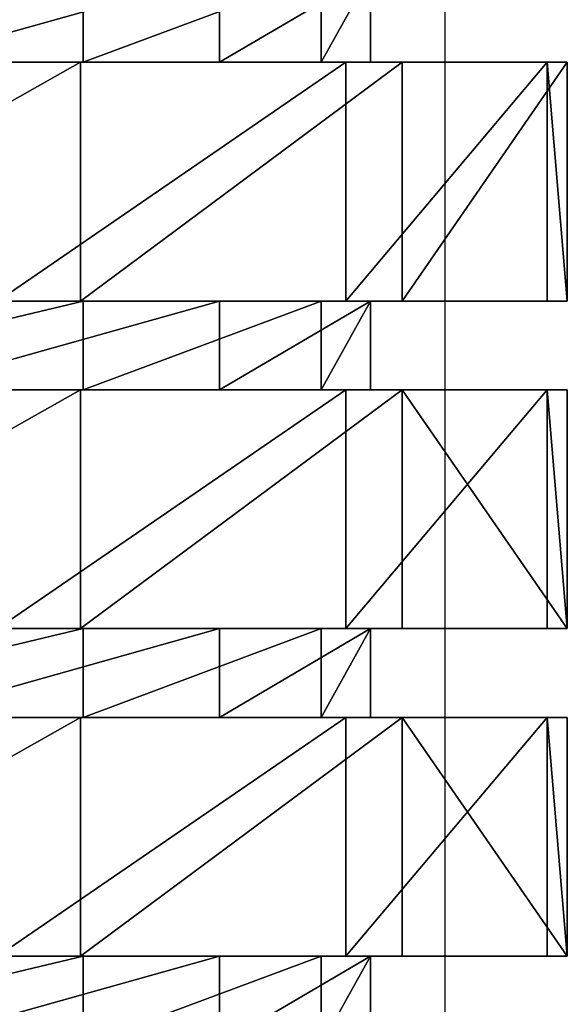
# Model space of a CAD drawing. Units: centimetres. Extents: x -231 to 229, y -161 to 160.
# Drawn here: x -38 to -37, y -8 to -7 of the extents above; entities that cross this region are included whole.
import ezdxf

# ---------------------------------------------------------------- set-up
doc = ezdxf.new("R2010")
doc.units = ezdxf.units.CM
doc.header["$LTSCALE"] = 2.54

# ---------------------------------------------------------------- blocks, each defined once
blk = doc.blocks.new('0610 2d')
at = {"color": 7, "linetype": 'Continuous', "lineweight": 25}
blk.add_line((2029.3317, 2736.2687), (2029.3317, 2742.5171), dxfattribs=at)
blk = doc.blocks.new('3DGeom~1532_Defintion')
at = {"color": 0}
for p, q in [((-346.03, 1945.53, -42.02), (-346.03, 1910.4, -42.02)), ((-346.03, 1945.53, -42.02), (-346.03, 1910.4, -42.02)), ((-325.92, 1945.53, 123.61), (-325.92, 1910.4, 123.61)), ((-325.92, 1945.53, 123.61), (-325.92, 1910.4, 123.61)), ((-286.87, 1945.53, -198.01), (-286.87, 1910.4, -198.01)), ((-286.87, 1945.53, -198.01), (-286.87, 1910.4, -198.01)), ((-161.99, 1945.53, -308.65), (-161.99, 1910.4, -308.65)), ((-161.99, 1945.53, -308.65), (-161.99, 1910.4, -308.65)), ((-427.28, 1910.4, 44.91), (-427.28, 1815.83, 44.91)), ((-427.28, 1910.4, 44.91), (-427.28, 1815.83, 44.91)), ((-408.61, 1910.4, -132.77), (-408.61, 1815.83, -132.77)), ((-408.61, 1910.4, -132.77), (-408.61, 1815.83, -132.77)), ((-372.08, 1910.4, 214.82), (-372.08, 1815.83, 214.82)), ((-372.08, 1910.4, 214.82), (-372.08, 1815.83, 214.82)), ((-319.28, 1910.4, -287.48), (-319.28, 1815.83, -287.48)), ((-319.28, 1910.4, -287.48), (-319.28, 1815.83, -287.48)), ((-174.75, 1910.4, -392.49), (-174.75, 1815.83, -392.49)), ((-174.75, 1910.4, -392.49), (-174.75, 1815.83, -392.49)), ((-346.03, 1815.83, -42.02), (-346.03, 1780.7, -42.02)), ((-346.03, 1815.83, -42.02), (-346.03, 1780.7, -42.02)), ((-325.92, 1815.83, 123.61), (-325.92, 1780.7, 123.61)), ((-325.92, 1815.83, 123.61), (-325.92, 1780.7, 123.61)), ((-286.87, 1815.83, -198.01), (-286.87, 1780.7, -198.01)), ((-286.87, 1815.83, -198.01), (-286.87, 1780.7, -198.01)), ((-161.99, 1815.83, -308.65), (-161.99, 1780.7, -308.65)), ((-161.99, 1815.83, -308.65), (-161.99, 1780.7, -308.65)), ((-427.28, 1780.7, 44.91), (-427.28, 1686.13, 44.91)), ((-427.28, 1780.7, 44.91), (-427.28, 1686.13, 44.91)), ((-408.61, 1780.7, -132.77), (-408.61, 1686.13, -132.77)), ((-408.61, 1780.7, -132.77), (-408.61, 1686.13, -132.77)), ((-372.08, 1780.7, 214.82), (-372.08, 1686.13, 214.82)), ((-372.08, 1780.7, 214.82), (-372.08, 1686.13, 214.82)), ((-319.28, 1780.7, -287.48), (-319.28, 1686.13, -287.48)), ((-319.28, 1780.7, -287.48), (-319.28, 1686.13, -287.48)), ((-174.75, 1780.7, -392.49), (-174.75, 1686.13, -392.49)), ((-174.75, 1780.7, -392.49), (-174.75, 1686.13, -392.49)), ((-346.03, 1686.13, -42.02), (-346.03, 1651, -42.02)), ((-346.03, 1686.13, -42.02), (-346.03, 1651, -42.02)), ((-325.92, 1686.13, 123.61), (-325.92, 1651, 123.61)), ((-325.92, 1686.13, 123.61), (-325.92, 1651, 123.61)), ((-286.87, 1686.13, -198.01), (-286.87, 1651, -198.01)), ((-286.87, 1686.13, -198.01), (-286.87, 1651, -198.01)), ((-161.99, 1686.13, -308.65), (-161.99, 1651, -308.65)), ((-161.99, 1686.13, -308.65), (-161.99, 1651, -308.65)), ((-427.28, 1651, 44.91), (-427.28, 1556.43, 44.91)), ((-427.28, 1651, 44.91), (-427.28, 1556.43, 44.91)), ((-408.61, 1651, -132.77), (-408.61, 1556.43, -132.77)), ((-408.61, 1651, -132.77), (-408.61, 1556.43, -132.77)), ((-372.08, 1651, 214.82), (-372.08, 1556.43, 214.82)), ((-372.08, 1651, 214.82), (-372.08, 1556.43, 214.82)), ((-319.28, 1651, -287.48), (-319.28, 1556.43, -287.48)), ((-319.28, 1651, -287.48), (-319.28, 1556.43, -287.48)), ((-174.75, 1651, -392.49), (-174.75, 1556.43, -392.49)), ((-174.75, 1651, -392.49), (-174.75, 1556.43, -392.49)), ((-346.03, 1556.43, -42.02), (-346.03, 1521.3, -42.02)), ((-346.03, 1556.43, -42.02), (-346.03, 1521.3, -42.02)), ((-325.92, 1556.43, 123.61), (-325.92, 1521.3, 123.61)), ((-325.92, 1556.43, 123.61), (-325.92, 1521.3, 123.61)), ((-286.87, 1556.43, -198.01), (-286.87, 1521.3, -198.01)), ((-286.87, 1556.43, -198.01), (-286.87, 1521.3, -198.01)), ((-161.99, 1556.43, -308.65), (-161.99, 1521.3, -308.65)), ((-161.99, 1556.43, -308.65), (-161.99, 1521.3, -308.65))]:
    blk.add_line(p, q, dxfattribs=at)
at = {"color": 18, "true_color": 0x000000}
for p, q in [((-408.61, 1910.4, -132.77), (-427.28, 1910.4, 44.91)), ((-427.28, 1910.4, 44.91), (-372.08, 1910.4, 214.82)), ((-372.08, 1910.4, 214.82), (-427.28, 1910.4, 44.91)), ((-427.28, 1910.4, 44.91), (-408.61, 1910.4, -132.77)), ((-319.28, 1910.4, -287.48), (-408.61, 1910.4, -132.77)), ((-408.61, 1910.4, -132.77), (-319.28, 1910.4, -287.48)), ((-372.08, 1910.4, 214.82), (-252.54, 1910.4, 347.58)), ((-252.54, 1910.4, 347.58), (-372.08, 1910.4, 214.82)), ((-346.03, 1910.4, -42.02), (-325.92, 1910.4, 123.61)), ((-286.87, 1910.4, -198.01), (-346.03, 1910.4, -42.02)), ((-325.92, 1910.4, 123.61), (-346.03, 1910.4, -42.02)), ((-346.03, 1910.4, -42.02), (-286.87, 1910.4, -198.01)), ((-325.92, 1910.4, 123.61), (-231.15, 1910.4, 260.91)), ((-231.15, 1910.4, 260.91), (-325.92, 1910.4, 123.61)), ((-174.75, 1910.4, -392.49), (-319.28, 1910.4, -287.48)), ((-319.28, 1910.4, -287.48), (-174.75, 1910.4, -392.49)), ((-161.99, 1910.4, -308.65), (-286.87, 1910.4, -198.01)), ((-286.87, 1910.4, -198.01), (-161.99, 1910.4, -308.65)), ((0, 1910.4, -429.64), (-174.75, 1910.4, -392.49)), ((-174.75, 1910.4, -392.49), (0, 1910.4, -429.64)), ((0, 1910.4, -348.57), (-161.99, 1910.4, -308.65)), ((-161.99, 1910.4, -308.65), (0, 1910.4, -348.57)), ((-427.28, 1815.83, 44.91), (-372.08, 1815.83, 214.82)), ((-408.61, 1815.83, -132.77), (-427.28, 1815.83, 44.91)), ((-372.08, 1815.83, 214.82), (-427.28, 1815.83, 44.91)), ((-427.28, 1815.83, 44.91), (-408.61, 1815.83, -132.77)), ((-319.28, 1815.83, -287.48), (-408.61, 1815.83, -132.77)), ((-408.61, 1815.83, -132.77), (-319.28, 1815.83, -287.48)), ((-372.08, 1815.83, 214.82), (-252.54, 1815.83, 347.58)), ((-252.54, 1815.83, 347.58), (-372.08, 1815.83, 214.82)), ((-286.87, 1815.83, -198.01), (-346.03, 1815.83, -42.02)), ((-346.03, 1815.83, -42.02), (-325.92, 1815.83, 123.61)), ((-325.92, 1815.83, 123.61), (-346.03, 1815.83, -42.02)), ((-346.03, 1815.83, -42.02), (-286.87, 1815.83, -198.01)), ((-325.92, 1815.83, 123.61), (-231.15, 1815.83, 260.91)), ((-231.15, 1815.83, 260.91), (-325.92, 1815.83, 123.61)), ((-174.75, 1815.83, -392.49), (-319.28, 1815.83, -287.48)), ((-319.28, 1815.83, -287.48), (-174.75, 1815.83, -392.49)), ((-161.99, 1815.83, -308.65), (-286.87, 1815.83, -198.01)), ((-286.87, 1815.83, -198.01), (-161.99, 1815.83, -308.65)), ((0, 1815.83, -429.64), (-174.75, 1815.83, -392.49)), ((-174.75, 1815.83, -392.49), (0, 1815.83, -429.64)), ((0, 1815.83, -348.57), (-161.99, 1815.83, -308.65)), ((-161.99, 1815.83, -308.65), (0, 1815.83, -348.57)), ((-408.61, 1780.7, -132.77), (-427.28, 1780.7, 44.91)), ((-427.28, 1780.7, 44.91), (-372.08, 1780.7, 214.82)), ((-372.08, 1780.7, 214.82), (-427.28, 1780.7, 44.91)), ((-427.28, 1780.7, 44.91), (-408.61, 1780.7, -132.77)), ((-319.28, 1780.7, -287.48), (-408.61, 1780.7, -132.77)), ((-408.61, 1780.7, -132.77), (-319.28, 1780.7, -287.48)), ((-372.08, 1780.7, 214.82), (-252.54, 1780.7, 347.58)), ((-252.54, 1780.7, 347.58), (-372.08, 1780.7, 214.82)), ((-346.03, 1780.7, -42.02), (-325.92, 1780.7, 123.61)), ((-286.87, 1780.7, -198.01), (-346.03, 1780.7, -42.02)), ((-325.92, 1780.7, 123.61), (-346.03, 1780.7, -42.02)), ((-346.03, 1780.7, -42.02), (-286.87, 1780.7, -198.01)), ((-325.92, 1780.7, 123.61), (-231.15, 1780.7, 260.91)), ((-231.15, 1780.7, 260.91), (-325.92, 1780.7, 123.61)), ((-174.75, 1780.7, -392.49), (-319.28, 1780.7, -287.48)), ((-319.28, 1780.7, -287.48), (-174.75, 1780.7, -392.49)), ((-161.99, 1780.7, -308.65), (-286.87, 1780.7, -198.01)), ((-286.87, 1780.7, -198.01), (-161.99, 1780.7, -308.65)), ((0, 1780.7, -429.64), (-174.75, 1780.7, -392.49)), ((-174.75, 1780.7, -392.49), (0, 1780.7, -429.64)), ((0, 1780.7, -348.57), (-161.99, 1780.7, -308.65)), ((-161.99, 1780.7, -308.65), (0, 1780.7, -348.57)), ((-427.28, 1686.13, 44.91), (-372.08, 1686.13, 214.82)), ((-408.61, 1686.13, -132.77), (-427.28, 1686.13, 44.91)), ((-372.08, 1686.13, 214.82), (-427.28, 1686.13, 44.91)), ((-427.28, 1686.13, 44.91), (-408.61, 1686.13, -132.77)), ((-319.28, 1686.13, -287.48), (-408.61, 1686.13, -132.77)), ((-408.61, 1686.13, -132.77), (-319.28, 1686.13, -287.48)), ((-372.08, 1686.13, 214.82), (-252.54, 1686.13, 347.58)), ((-252.54, 1686.13, 347.58), (-372.08, 1686.13, 214.82)), ((-286.87, 1686.13, -198.01), (-346.03, 1686.13, -42.02)), ((-346.03, 1686.13, -42.02), (-325.92, 1686.13, 123.61)), ((-325.92, 1686.13, 123.61), (-346.03, 1686.13, -42.02)), ((-346.03, 1686.13, -42.02), (-286.87, 1686.13, -198.01)), ((-325.92, 1686.13, 123.61), (-231.15, 1686.13, 260.91)), ((-231.15, 1686.13, 260.91), (-325.92, 1686.13, 123.61)), ((-174.75, 1686.13, -392.49), (-319.28, 1686.13, -287.48)), ((-319.28, 1686.13, -287.48), (-174.75, 1686.13, -392.49)), ((-161.99, 1686.13, -308.65), (-286.87, 1686.13, -198.01)), ((-286.87, 1686.13, -198.01), (-161.99, 1686.13, -308.65)), ((0, 1686.13, -429.64), (-174.75, 1686.13, -392.49)), ((-174.75, 1686.13, -392.49), (0, 1686.13, -429.64)), ((0, 1686.13, -348.57), (-161.99, 1686.13, -308.65)), ((-161.99, 1686.13, -308.65), (0, 1686.13, -348.57)), ((-408.61, 1651, -132.77), (-427.28, 1651, 44.91)), ((-427.28, 1651, 44.91), (-372.08, 1651, 214.82)), ((-372.08, 1651, 214.82), (-427.28, 1651, 44.91)), ((-427.28, 1651, 44.91), (-408.61, 1651, -132.77)), ((-319.28, 1651, -287.48), (-408.61, 1651, -132.77)), ((-408.61, 1651, -132.77), (-319.28, 1651, -287.48)), ((-372.08, 1651, 214.82), (-252.54, 1651, 347.58)), ((-252.54, 1651, 347.58), (-372.08, 1651, 214.82)), ((-346.03, 1651, -42.02), (-325.92, 1651, 123.61)), ((-286.87, 1651, -198.01), (-346.03, 1651, -42.02)), ((-325.92, 1651, 123.61), (-346.03, 1651, -42.02)), ((-346.03, 1651, -42.02), (-286.87, 1651, -198.01)), ((-325.92, 1651, 123.61), (-231.15, 1651, 260.91)), ((-231.15, 1651, 260.91), (-325.92, 1651, 123.61)), ((-174.75, 1651, -392.49), (-319.28, 1651, -287.48)), ((-319.28, 1651, -287.48), (-174.75, 1651, -392.49)), ((-161.99, 1651, -308.65), (-286.87, 1651, -198.01)), ((-286.87, 1651, -198.01), (-161.99, 1651, -308.65)), ((0, 1651, -429.64), (-174.75, 1651, -392.49)), ((-174.75, 1651, -392.49), (0, 1651, -429.64)), ((0, 1651, -348.57), (-161.99, 1651, -308.65)), ((-161.99, 1651, -308.65), (0, 1651, -348.57)), ((-427.28, 1556.43, 44.91), (-372.08, 1556.43, 214.82)), ((-408.61, 1556.43, -132.77), (-427.28, 1556.43, 44.91)), ((-372.08, 1556.43, 214.82), (-427.28, 1556.43, 44.91)), ((-427.28, 1556.43, 44.91), (-408.61, 1556.43, -132.77)), ((-319.28, 1556.43, -287.48), (-408.61, 1556.43, -132.77)), ((-408.61, 1556.43, -132.77), (-319.28, 1556.43, -287.48)), ((-372.08, 1556.43, 214.82), (-252.54, 1556.43, 347.58)), ((-252.54, 1556.43, 347.58), (-372.08, 1556.43, 214.82)), ((-286.87, 1556.43, -198.01), (-346.03, 1556.43, -42.02)), ((-346.03, 1556.43, -42.02), (-325.92, 1556.43, 123.61)), ((-325.92, 1556.43, 123.61), (-346.03, 1556.43, -42.02)), ((-346.03, 1556.43, -42.02), (-286.87, 1556.43, -198.01)), ((-325.92, 1556.43, 123.61), (-231.15, 1556.43, 260.91)), ((-231.15, 1556.43, 260.91), (-325.92, 1556.43, 123.61)), ((-174.75, 1556.43, -392.49), (-319.28, 1556.43, -287.48)), ((-319.28, 1556.43, -287.48), (-174.75, 1556.43, -392.49)), ((-161.99, 1556.43, -308.65), (-286.87, 1556.43, -198.01)), ((-286.87, 1556.43, -198.01), (-161.99, 1556.43, -308.65)), ((0, 1556.43, -429.64), (-174.75, 1556.43, -392.49)), ((-174.75, 1556.43, -392.49), (0, 1556.43, -429.64)), ((0, 1556.43, -348.57), (-161.99, 1556.43, -308.65)), ((-161.99, 1556.43, -308.65), (0, 1556.43, -348.57))]:
    blk.add_line(p, q, dxfattribs=at)
mesh = blk.add_polyface(dxfattribs=at)
corners = [(-325.92, 1945.53, 123.61), (-346.03, 1910.4, -42.02), (-325.92, 1910.4, 123.61), (-346.03, 1945.53, -42.02)]
mesh.append_faces([[corners[k] for k in face] for face in [(0, 1, 2), (1, 0, 3)]], dxfattribs={"vtx0": -1, "color": 18})
mesh = blk.add_polyface(dxfattribs=at)
corners = [(-346.03, 1945.53, -42.02), (-286.87, 1910.4, -198.01), (-346.03, 1910.4, -42.02), (-286.87, 1945.53, -198.01)]
mesh.append_faces([[corners[k] for k in face] for face in [(0, 1, 2), (1, 0, 3)]], dxfattribs={"vtx0": -1, "color": 18})
mesh = blk.add_polyface(dxfattribs=at)
corners = [(-231.15, 1945.53, 260.91), (-325.92, 1910.4, 123.61), (-231.15, 1910.4, 260.91), (-325.92, 1945.53, 123.61)]
mesh.append_faces([[corners[k] for k in face] for face in [(0, 1, 2), (1, 0, 3)]], dxfattribs={"vtx0": -1, "color": 18})
mesh = blk.add_polyface(dxfattribs=at)
corners = [(-161.99, 1945.53, -308.65), (-286.87, 1910.4, -198.01), (-286.87, 1945.53, -198.01), (-161.99, 1910.4, -308.65)]
mesh.append_faces([[corners[k] for k in face] for face in [(0, 1, 2), (1, 0, 3)]], dxfattribs={"vtx0": -1, "color": 18})
mesh = blk.add_polyface(dxfattribs=at)
corners = [(0, 1945.53, -348.57), (-161.99, 1910.4, -308.65), (-161.99, 1945.53, -308.65), (0, 1910.4, -348.57)]
mesh.append_faces([[corners[k] for k in face] for face in [(0, 1, 2), (1, 0, 3)]], dxfattribs={"vtx0": -1, "color": 18})
mesh = blk.add_polyface(dxfattribs=at)
corners = [(-319.28, 1910.4, -287.48), (0, 1910.4, -348.57), (-174.75, 1910.4, -392.49), (-161.99, 1910.4, -308.65), (-286.87, 1910.4, -198.01), (-408.61, 1910.4, -132.77), (-346.03, 1910.4, -42.02), (-427.28, 1910.4, 44.91), (-325.92, 1910.4, 123.61), (-372.08, 1910.4, 214.82), (-231.15, 1910.4, 260.91), (-252.54, 1910.4, 347.58), (-83.42, 1910.4, 338.45), (252.54, 1910.4, 347.58), (89.33, 1910.4, 420.25), (-89.33, 1910.4, 420.25), (174.75, 1910.4, -392.49), (0, 1910.4, -429.64), (319.28, 1910.4, -287.48), (161.99, 1910.4, -308.65), (286.87, 1910.4, -198.01), (408.61, 1910.4, -132.77), (346.03, 1910.4, -42.02), (427.28, 1910.4, 44.91), (325.92, 1910.4, 123.61), (372.08, 1910.4, 214.82), (231.15, 1910.4, 260.91), (83.42, 1910.4, 338.45)]
mesh.append_faces([[corners[k] for k in face] for face in [(14, 11, 15), (2, 16, 17)]], dxfattribs={"vtx0": -1, "color": 18})
mesh.append_faces([[corners[k] for k in face] for face in [(0, 1, 2), (1, 0, 3), (3, 0, 4), (4, 5, 6), (6, 7, 8), (8, 9, 10), (10, 11, 12), (13, 11, 14), (16, 2, 18), (18, 20, 21), (21, 22, 23), (23, 24, 25), (25, 26, 13)]], dxfattribs={"vtx0": -1, "vtx1": -1, "color": 18})
mesh.append_faces([[corners[k] for k in face] for face in [(12, 11, 13), (18, 2, 1)]], dxfattribs={"vtx0": -1, "vtx1": -1, "vtx2": -1, "color": 18})
mesh.append_faces([[corners[k] for k in face] for face in [(4, 0, 5), (6, 5, 7), (8, 7, 9), (10, 9, 11), (18, 1, 19), (18, 19, 20), (21, 20, 22), (23, 22, 24), (25, 24, 26), (13, 26, 27), (13, 27, 12)]], dxfattribs={"vtx0": -1, "vtx2": -1, "color": 18})
mesh = blk.add_polyface(dxfattribs=at)
corners = [(-372.08, 1910.4, 214.82), (-427.28, 1815.83, 44.91), (-372.08, 1815.83, 214.82), (-427.28, 1910.4, 44.91)]
mesh.append_faces([[corners[k] for k in face] for face in [(0, 1, 2), (1, 0, 3)]], dxfattribs={"vtx0": -1, "color": 18})
mesh = blk.add_polyface(dxfattribs=at)
corners = [(-427.28, 1815.83, 44.91), (-408.61, 1910.4, -132.77), (-408.61, 1815.83, -132.77), (-427.28, 1910.4, 44.91)]
mesh.append_faces([[corners[k] for k in face] for face in [(0, 1, 2), (1, 0, 3)]], dxfattribs={"vtx0": -1, "color": 18})
mesh = blk.add_polyface(dxfattribs=at)
corners = [(-408.61, 1910.4, -132.77), (-319.28, 1815.83, -287.48), (-408.61, 1815.83, -132.77), (-319.28, 1910.4, -287.48)]
mesh.append_faces([[corners[k] for k in face] for face in [(0, 1, 2), (1, 0, 3)]], dxfattribs={"vtx0": -1, "color": 18})
mesh = blk.add_polyface(dxfattribs=at)
corners = [(-252.54, 1910.4, 347.58), (-372.08, 1815.83, 214.82), (-252.54, 1815.83, 347.58), (-372.08, 1910.4, 214.82)]
mesh.append_faces([[corners[k] for k in face] for face in [(0, 1, 2), (1, 0, 3)]], dxfattribs={"vtx0": -1, "color": 18})
mesh = blk.add_polyface(dxfattribs=at)
corners = [(-174.75, 1910.4, -392.49), (-319.28, 1815.83, -287.48), (-319.28, 1910.4, -287.48), (-174.75, 1815.83, -392.49)]
mesh.append_faces([[corners[k] for k in face] for face in [(0, 1, 2), (1, 0, 3)]], dxfattribs={"vtx0": -1, "color": 18})
mesh = blk.add_polyface(dxfattribs=at)
corners = [(0, 1910.4, -429.64), (-174.75, 1815.83, -392.49), (-174.75, 1910.4, -392.49), (0, 1815.83, -429.64)]
mesh.append_faces([[corners[k] for k in face] for face in [(0, 1, 2), (1, 0, 3)]], dxfattribs={"vtx0": -1, "color": 18})
mesh = blk.add_polyface(dxfattribs=at)
corners = [(174.75, 1815.83, -392.49), (-174.75, 1815.83, -392.49), (0, 1815.83, -429.64), (319.28, 1815.83, -287.48), (0, 1815.83, -348.57), (161.99, 1815.83, -308.65), (286.87, 1815.83, -198.01), (408.61, 1815.83, -132.77), (346.03, 1815.83, -42.02), (427.28, 1815.83, 44.91), (325.92, 1815.83, 123.61), (372.08, 1815.83, 214.82), (231.15, 1815.83, 260.91), (252.54, 1815.83, 347.58), (83.42, 1815.83, 338.45), (-83.42, 1815.83, 338.45), (-319.28, 1815.83, -287.48), (-161.99, 1815.83, -308.65), (-286.87, 1815.83, -198.01), (-408.61, 1815.83, -132.77), (-346.03, 1815.83, -42.02), (-427.28, 1815.83, 44.91), (-325.92, 1815.83, 123.61), (-372.08, 1815.83, 214.82), (-231.15, 1815.83, 260.91), (-252.54, 1815.83, 347.58), (89.33, 1815.83, 420.25), (-89.33, 1815.83, 420.25)]
mesh.append_faces([[corners[k] for k in face] for face in [(0, 1, 2), (25, 26, 27)]], dxfattribs={"vtx0": -1, "color": 18})
mesh.append_faces([[corners[k] for k in face] for face in [(4, 3, 5), (5, 3, 6), (6, 7, 8), (8, 9, 10), (10, 11, 12), (12, 13, 14), (14, 13, 15), (16, 18, 19), (19, 20, 21), (21, 22, 23), (23, 24, 25)]], dxfattribs={"vtx0": -1, "vtx1": -1, "color": 18})
mesh.append_faces([[corners[k] for k in face] for face in [(1, 3, 4), (25, 15, 13)]], dxfattribs={"vtx0": -1, "vtx1": -1, "vtx2": -1, "color": 18})
mesh.append_faces([[corners[k] for k in face] for face in [(1, 0, 3), (6, 3, 7), (8, 7, 9), (10, 9, 11), (12, 11, 13), (4, 16, 1), (16, 4, 17), (16, 17, 18), (19, 18, 20), (21, 20, 22), (23, 22, 24), (25, 24, 15), (25, 13, 26)]], dxfattribs={"vtx0": -1, "vtx2": -1, "color": 18})
mesh = blk.add_polyface(dxfattribs=at)
corners = [(-325.92, 1815.83, 123.61), (-346.03, 1780.7, -42.02), (-325.92, 1780.7, 123.61), (-346.03, 1815.83, -42.02)]
mesh.append_faces([[corners[k] for k in face] for face in [(0, 1, 2), (1, 0, 3)]], dxfattribs={"vtx0": -1, "color": 18})
mesh = blk.add_polyface(dxfattribs=at)
corners = [(-346.03, 1815.83, -42.02), (-286.87, 1780.7, -198.01), (-346.03, 1780.7, -42.02), (-286.87, 1815.83, -198.01)]
mesh.append_faces([[corners[k] for k in face] for face in [(0, 1, 2), (1, 0, 3)]], dxfattribs={"vtx0": -1, "color": 18})
mesh = blk.add_polyface(dxfattribs=at)
corners = [(-231.15, 1815.83, 260.91), (-325.92, 1780.7, 123.61), (-231.15, 1780.7, 260.91), (-325.92, 1815.83, 123.61)]
mesh.append_faces([[corners[k] for k in face] for face in [(0, 1, 2), (1, 0, 3)]], dxfattribs={"vtx0": -1, "color": 18})
mesh = blk.add_polyface(dxfattribs=at)
corners = [(-161.99, 1815.83, -308.65), (-286.87, 1780.7, -198.01), (-286.87, 1815.83, -198.01), (-161.99, 1780.7, -308.65)]
mesh.append_faces([[corners[k] for k in face] for face in [(0, 1, 2), (1, 0, 3)]], dxfattribs={"vtx0": -1, "color": 18})
mesh = blk.add_polyface(dxfattribs=at)
corners = [(0, 1815.83, -348.57), (-161.99, 1780.7, -308.65), (-161.99, 1815.83, -308.65), (0, 1780.7, -348.57)]
mesh.append_faces([[corners[k] for k in face] for face in [(0, 1, 2), (1, 0, 3)]], dxfattribs={"vtx0": -1, "color": 18})
mesh = blk.add_polyface(dxfattribs=at)
corners = [(-319.28, 1780.7, -287.48), (0, 1780.7, -348.57), (-174.75, 1780.7, -392.49), (-161.99, 1780.7, -308.65), (-286.87, 1780.7, -198.01), (-408.61, 1780.7, -132.77), (-346.03, 1780.7, -42.02), (-427.28, 1780.7, 44.91), (-325.92, 1780.7, 123.61), (-372.08, 1780.7, 214.82), (-231.15, 1780.7, 260.91), (-252.54, 1780.7, 347.58), (-83.42, 1780.7, 338.45), (252.54, 1780.7, 347.58), (89.33, 1780.7, 420.25), (-89.33, 1780.7, 420.25), (174.75, 1780.7, -392.49), (0, 1780.7, -429.64), (319.28, 1780.7, -287.48), (161.99, 1780.7, -308.65), (286.87, 1780.7, -198.01), (408.61, 1780.7, -132.77), (346.03, 1780.7, -42.02), (427.28, 1780.7, 44.91), (325.92, 1780.7, 123.61), (372.08, 1780.7, 214.82), (231.15, 1780.7, 260.91), (83.42, 1780.7, 338.45)]
mesh.append_faces([[corners[k] for k in face] for face in [(14, 11, 15), (2, 16, 17)]], dxfattribs={"vtx0": -1, "color": 18})
mesh.append_faces([[corners[k] for k in face] for face in [(0, 1, 2), (1, 0, 3), (3, 0, 4), (4, 5, 6), (6, 7, 8), (8, 9, 10), (10, 11, 12), (13, 11, 14), (16, 2, 18), (18, 20, 21), (21, 22, 23), (23, 24, 25), (25, 26, 13)]], dxfattribs={"vtx0": -1, "vtx1": -1, "color": 18})
mesh.append_faces([[corners[k] for k in face] for face in [(12, 11, 13), (18, 2, 1)]], dxfattribs={"vtx0": -1, "vtx1": -1, "vtx2": -1, "color": 18})
mesh.append_faces([[corners[k] for k in face] for face in [(4, 0, 5), (6, 5, 7), (8, 7, 9), (10, 9, 11), (18, 1, 19), (18, 19, 20), (21, 20, 22), (23, 22, 24), (25, 24, 26), (13, 26, 27), (13, 27, 12)]], dxfattribs={"vtx0": -1, "vtx2": -1, "color": 18})
mesh = blk.add_polyface(dxfattribs=at)
corners = [(-372.08, 1780.7, 214.82), (-427.28, 1686.13, 44.91), (-372.08, 1686.13, 214.82), (-427.28, 1780.7, 44.91)]
mesh.append_faces([[corners[k] for k in face] for face in [(0, 1, 2), (1, 0, 3)]], dxfattribs={"vtx0": -1, "color": 18})
mesh = blk.add_polyface(dxfattribs=at)
corners = [(-427.28, 1686.13, 44.91), (-408.61, 1780.7, -132.77), (-408.61, 1686.13, -132.77), (-427.28, 1780.7, 44.91)]
mesh.append_faces([[corners[k] for k in face] for face in [(0, 1, 2), (1, 0, 3)]], dxfattribs={"vtx0": -1, "color": 18})
mesh = blk.add_polyface(dxfattribs=at)
corners = [(-408.61, 1780.7, -132.77), (-319.28, 1686.13, -287.48), (-408.61, 1686.13, -132.77), (-319.28, 1780.7, -287.48)]
mesh.append_faces([[corners[k] for k in face] for face in [(0, 1, 2), (1, 0, 3)]], dxfattribs={"vtx0": -1, "color": 18})
mesh = blk.add_polyface(dxfattribs=at)
corners = [(-252.54, 1780.7, 347.58), (-372.08, 1686.13, 214.82), (-252.54, 1686.13, 347.58), (-372.08, 1780.7, 214.82)]
mesh.append_faces([[corners[k] for k in face] for face in [(0, 1, 2), (1, 0, 3)]], dxfattribs={"vtx0": -1, "color": 18})
mesh = blk.add_polyface(dxfattribs=at)
corners = [(-174.75, 1780.7, -392.49), (-319.28, 1686.13, -287.48), (-319.28, 1780.7, -287.48), (-174.75, 1686.13, -392.49)]
mesh.append_faces([[corners[k] for k in face] for face in [(0, 1, 2), (1, 0, 3)]], dxfattribs={"vtx0": -1, "color": 18})
mesh = blk.add_polyface(dxfattribs=at)
corners = [(0, 1780.7, -429.64), (-174.75, 1686.13, -392.49), (-174.75, 1780.7, -392.49), (0, 1686.13, -429.64)]
mesh.append_faces([[corners[k] for k in face] for face in [(0, 1, 2), (1, 0, 3)]], dxfattribs={"vtx0": -1, "color": 18})
mesh = blk.add_polyface(dxfattribs=at)
corners = [(174.75, 1686.13, -392.49), (-174.75, 1686.13, -392.49), (0, 1686.13, -429.64), (319.28, 1686.13, -287.48), (0, 1686.13, -348.57), (161.99, 1686.13, -308.65), (286.87, 1686.13, -198.01), (408.61, 1686.13, -132.77), (346.03, 1686.13, -42.02), (427.28, 1686.13, 44.91), (325.92, 1686.13, 123.61), (372.08, 1686.13, 214.82), (231.15, 1686.13, 260.91), (252.54, 1686.13, 347.58), (83.42, 1686.13, 338.45), (-83.42, 1686.13, 338.45), (-319.28, 1686.13, -287.48), (-161.99, 1686.13, -308.65), (-286.87, 1686.13, -198.01), (-408.61, 1686.13, -132.77), (-346.03, 1686.13, -42.02), (-427.28, 1686.13, 44.91), (-325.92, 1686.13, 123.61), (-372.08, 1686.13, 214.82), (-231.15, 1686.13, 260.91), (-252.54, 1686.13, 347.58), (89.33, 1686.13, 420.25), (-89.33, 1686.13, 420.25)]
mesh.append_faces([[corners[k] for k in face] for face in [(0, 1, 2), (25, 26, 27)]], dxfattribs={"vtx0": -1, "color": 18})
mesh.append_faces([[corners[k] for k in face] for face in [(4, 3, 5), (5, 3, 6), (6, 7, 8), (8, 9, 10), (10, 11, 12), (12, 13, 14), (14, 13, 15), (16, 18, 19), (19, 20, 21), (21, 22, 23), (23, 24, 25)]], dxfattribs={"vtx0": -1, "vtx1": -1, "color": 18})
mesh.append_faces([[corners[k] for k in face] for face in [(1, 3, 4), (25, 15, 13)]], dxfattribs={"vtx0": -1, "vtx1": -1, "vtx2": -1, "color": 18})
mesh.append_faces([[corners[k] for k in face] for face in [(1, 0, 3), (6, 3, 7), (8, 7, 9), (10, 9, 11), (12, 11, 13), (4, 16, 1), (16, 4, 17), (16, 17, 18), (19, 18, 20), (21, 20, 22), (23, 22, 24), (25, 24, 15), (25, 13, 26)]], dxfattribs={"vtx0": -1, "vtx2": -1, "color": 18})
mesh = blk.add_polyface(dxfattribs=at)
corners = [(-325.92, 1686.13, 123.61), (-346.03, 1651, -42.02), (-325.92, 1651, 123.61), (-346.03, 1686.13, -42.02)]
mesh.append_faces([[corners[k] for k in face] for face in [(0, 1, 2), (1, 0, 3)]], dxfattribs={"vtx0": -1, "color": 18})
mesh = blk.add_polyface(dxfattribs=at)
corners = [(-346.03, 1686.13, -42.02), (-286.87, 1651, -198.01), (-346.03, 1651, -42.02), (-286.87, 1686.13, -198.01)]
mesh.append_faces([[corners[k] for k in face] for face in [(0, 1, 2), (1, 0, 3)]], dxfattribs={"vtx0": -1, "color": 18})
mesh = blk.add_polyface(dxfattribs=at)
corners = [(-231.15, 1686.13, 260.91), (-325.92, 1651, 123.61), (-231.15, 1651, 260.91), (-325.92, 1686.13, 123.61)]
mesh.append_faces([[corners[k] for k in face] for face in [(0, 1, 2), (1, 0, 3)]], dxfattribs={"vtx0": -1, "color": 18})
mesh = blk.add_polyface(dxfattribs=at)
corners = [(-161.99, 1686.13, -308.65), (-286.87, 1651, -198.01), (-286.87, 1686.13, -198.01), (-161.99, 1651, -308.65)]
mesh.append_faces([[corners[k] for k in face] for face in [(0, 1, 2), (1, 0, 3)]], dxfattribs={"vtx0": -1, "color": 18})
mesh = blk.add_polyface(dxfattribs=at)
corners = [(0, 1686.13, -348.57), (-161.99, 1651, -308.65), (-161.99, 1686.13, -308.65), (0, 1651, -348.57)]
mesh.append_faces([[corners[k] for k in face] for face in [(0, 1, 2), (1, 0, 3)]], dxfattribs={"vtx0": -1, "color": 18})
mesh = blk.add_polyface(dxfattribs=at)
corners = [(-319.28, 1651, -287.48), (0, 1651, -348.57), (-174.75, 1651, -392.49), (-161.99, 1651, -308.65), (-286.87, 1651, -198.01), (-408.61, 1651, -132.77), (-346.03, 1651, -42.02), (-427.28, 1651, 44.91), (-325.92, 1651, 123.61), (-372.08, 1651, 214.82), (-231.15, 1651, 260.91), (-252.54, 1651, 347.58), (-83.42, 1651, 338.45), (252.54, 1651, 347.58), (89.33, 1651, 420.25), (-89.33, 1651, 420.25), (174.75, 1651, -392.49), (0, 1651, -429.64), (319.28, 1651, -287.48), (161.99, 1651, -308.65), (286.87, 1651, -198.01), (408.61, 1651, -132.77), (346.03, 1651, -42.02), (427.28, 1651, 44.91), (325.92, 1651, 123.61), (372.08, 1651, 214.82), (231.15, 1651, 260.91), (83.42, 1651, 338.45)]
mesh.append_faces([[corners[k] for k in face] for face in [(14, 11, 15), (2, 16, 17)]], dxfattribs={"vtx0": -1, "color": 18})
mesh.append_faces([[corners[k] for k in face] for face in [(0, 1, 2), (1, 0, 3), (3, 0, 4), (4, 5, 6), (6, 7, 8), (8, 9, 10), (10, 11, 12), (13, 11, 14), (16, 2, 18), (18, 20, 21), (21, 22, 23), (23, 24, 25), (25, 26, 13)]], dxfattribs={"vtx0": -1, "vtx1": -1, "color": 18})
mesh.append_faces([[corners[k] for k in face] for face in [(12, 11, 13), (18, 2, 1)]], dxfattribs={"vtx0": -1, "vtx1": -1, "vtx2": -1, "color": 18})
mesh.append_faces([[corners[k] for k in face] for face in [(4, 0, 5), (6, 5, 7), (8, 7, 9), (10, 9, 11), (18, 1, 19), (18, 19, 20), (21, 20, 22), (23, 22, 24), (25, 24, 26), (13, 26, 27), (13, 27, 12)]], dxfattribs={"vtx0": -1, "vtx2": -1, "color": 18})
mesh = blk.add_polyface(dxfattribs=at)
corners = [(-372.08, 1651, 214.82), (-427.28, 1556.43, 44.91), (-372.08, 1556.43, 214.82), (-427.28, 1651, 44.91)]
mesh.append_faces([[corners[k] for k in face] for face in [(0, 1, 2), (1, 0, 3)]], dxfattribs={"vtx0": -1, "color": 18})
mesh = blk.add_polyface(dxfattribs=at)
corners = [(-427.28, 1651, 44.91), (-408.61, 1556.43, -132.77), (-427.28, 1556.43, 44.91), (-408.61, 1651, -132.77)]
mesh.append_faces([[corners[k] for k in face] for face in [(0, 1, 2), (1, 0, 3)]], dxfattribs={"vtx0": -1, "color": 18})
mesh = blk.add_polyface(dxfattribs=at)
corners = [(-408.61, 1651, -132.77), (-319.28, 1556.43, -287.48), (-408.61, 1556.43, -132.77), (-319.28, 1651, -287.48)]
mesh.append_faces([[corners[k] for k in face] for face in [(0, 1, 2), (1, 0, 3)]], dxfattribs={"vtx0": -1, "color": 18})
mesh = blk.add_polyface(dxfattribs=at)
corners = [(-252.54, 1651, 347.58), (-372.08, 1556.43, 214.82), (-252.54, 1556.43, 347.58), (-372.08, 1651, 214.82)]
mesh.append_faces([[corners[k] for k in face] for face in [(0, 1, 2), (1, 0, 3)]], dxfattribs={"vtx0": -1, "color": 18})
mesh = blk.add_polyface(dxfattribs=at)
corners = [(-174.75, 1651, -392.49), (-319.28, 1556.43, -287.48), (-319.28, 1651, -287.48), (-174.75, 1556.43, -392.49)]
mesh.append_faces([[corners[k] for k in face] for face in [(0, 1, 2), (1, 0, 3)]], dxfattribs={"vtx0": -1, "color": 18})
mesh = blk.add_polyface(dxfattribs=at)
corners = [(0, 1651, -429.64), (-174.75, 1556.43, -392.49), (-174.75, 1651, -392.49), (0, 1556.43, -429.64)]
mesh.append_faces([[corners[k] for k in face] for face in [(0, 1, 2), (1, 0, 3)]], dxfattribs={"vtx0": -1, "color": 18})
mesh = blk.add_polyface(dxfattribs=at)
corners = [(174.75, 1556.43, -392.49), (-174.75, 1556.43, -392.49), (0, 1556.43, -429.64), (319.28, 1556.43, -287.48), (0, 1556.43, -348.57), (161.99, 1556.43, -308.65), (286.87, 1556.43, -198.01), (408.61, 1556.43, -132.77), (346.03, 1556.43, -42.02), (427.28, 1556.43, 44.91), (325.92, 1556.43, 123.61), (372.08, 1556.43, 214.82), (231.15, 1556.43, 260.91), (252.54, 1556.43, 347.58), (83.42, 1556.43, 338.45), (-83.42, 1556.43, 338.45), (-319.28, 1556.43, -287.48), (-161.99, 1556.43, -308.65), (-286.87, 1556.43, -198.01), (-408.61, 1556.43, -132.77), (-346.03, 1556.43, -42.02), (-427.28, 1556.43, 44.91), (-325.92, 1556.43, 123.61), (-372.08, 1556.43, 214.82), (-231.15, 1556.43, 260.91), (-252.54, 1556.43, 347.58), (89.33, 1556.43, 420.25), (-89.33, 1556.43, 420.25)]
mesh.append_faces([[corners[k] for k in face] for face in [(0, 1, 2), (25, 26, 27)]], dxfattribs={"vtx0": -1, "color": 18})
mesh.append_faces([[corners[k] for k in face] for face in [(4, 3, 5), (5, 3, 6), (6, 7, 8), (8, 9, 10), (10, 11, 12), (12, 13, 14), (14, 13, 15), (16, 18, 19), (19, 20, 21), (21, 22, 23), (23, 24, 25)]], dxfattribs={"vtx0": -1, "vtx1": -1, "color": 18})
mesh.append_faces([[corners[k] for k in face] for face in [(1, 3, 4), (25, 15, 13)]], dxfattribs={"vtx0": -1, "vtx1": -1, "vtx2": -1, "color": 18})
mesh.append_faces([[corners[k] for k in face] for face in [(1, 0, 3), (6, 3, 7), (8, 7, 9), (10, 9, 11), (12, 11, 13), (4, 16, 1), (16, 4, 17), (16, 17, 18), (19, 18, 20), (21, 20, 22), (23, 22, 24), (25, 24, 15), (25, 13, 26)]], dxfattribs={"vtx0": -1, "vtx2": -1, "color": 18})
mesh = blk.add_polyface(dxfattribs=at)
corners = [(-325.92, 1556.43, 123.61), (-346.03, 1521.3, -42.02), (-325.92, 1521.3, 123.61), (-346.03, 1556.43, -42.02)]
mesh.append_faces([[corners[k] for k in face] for face in [(0, 1, 2), (1, 0, 3)]], dxfattribs={"vtx0": -1, "color": 18})
mesh = blk.add_polyface(dxfattribs=at)
corners = [(-346.03, 1556.43, -42.02), (-286.87, 1521.3, -198.01), (-346.03, 1521.3, -42.02), (-286.87, 1556.43, -198.01)]
mesh.append_faces([[corners[k] for k in face] for face in [(0, 1, 2), (1, 0, 3)]], dxfattribs={"vtx0": -1, "color": 18})
mesh = blk.add_polyface(dxfattribs=at)
corners = [(-231.15, 1556.43, 260.91), (-325.92, 1521.3, 123.61), (-231.15, 1521.3, 260.91), (-325.92, 1556.43, 123.61)]
mesh.append_faces([[corners[k] for k in face] for face in [(0, 1, 2), (1, 0, 3)]], dxfattribs={"vtx0": -1, "color": 18})
mesh = blk.add_polyface(dxfattribs=at)
corners = [(-161.99, 1556.43, -308.65), (-286.87, 1521.3, -198.01), (-286.87, 1556.43, -198.01), (-161.99, 1521.3, -308.65)]
mesh.append_faces([[corners[k] for k in face] for face in [(0, 1, 2), (1, 0, 3)]], dxfattribs={"vtx0": -1, "color": 18})
mesh = blk.add_polyface(dxfattribs=at)
corners = [(0, 1556.43, -348.57), (-161.99, 1521.3, -308.65), (-161.99, 1556.43, -308.65), (0, 1521.3, -348.57)]
mesh.append_faces([[corners[k] for k in face] for face in [(0, 1, 2), (1, 0, 3)]], dxfattribs={"vtx0": -1, "color": 18})
blk = doc.blocks.new('Group78')
at = {"color": 0, "extrusion": (-0.461269, 1.44493e-16, 0.88726), "xscale": 0.003700787274856268, "yscale": 0.003700787274856268, "zscale": 0.003700787274856268, "rotation": 270}
blk.add_blockref('3DGeom~1532_Defintion', (0.95, -1.993, 77.7892), dxfattribs=at)
blk = doc.blocks.new('Group77')
at = {"color": 0}
blk.add_blockref('Group78', (0, 0), dxfattribs=at)

msp = doc.modelspace()

# ---------------------------------------------------------------- block references
msp.add_blockref('0610 2d', (-2066.7937, -2745.003, -68.3585))
at = {"color": 0}
msp.add_blockref('Group77', (-1.2012, -0.3359, -68.3236), dxfattribs=at)

doc.saveas('drawing.dxf')
